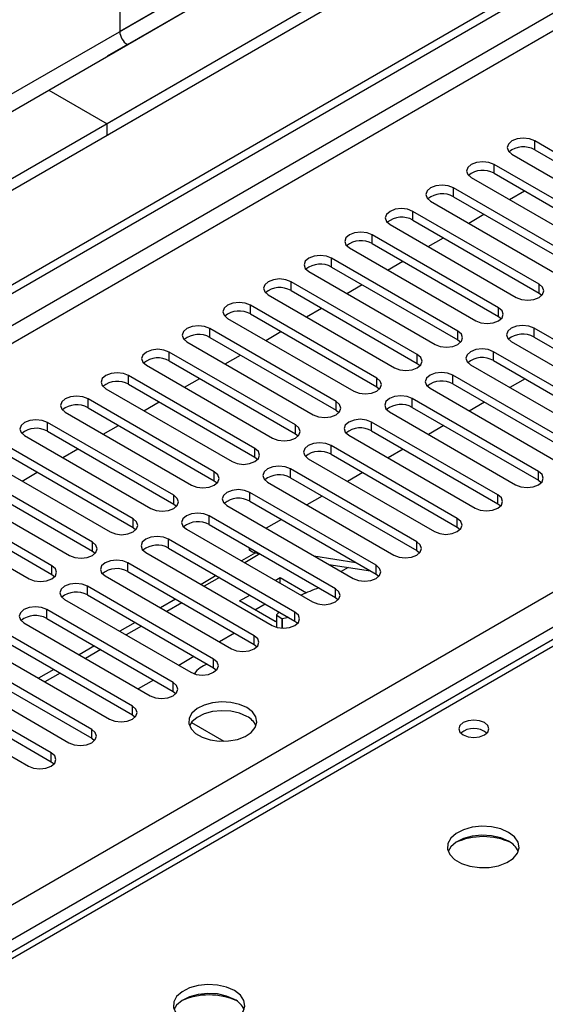
# Model space of a CAD drawing. Units: millimetres. Extents: x 5 to 12605, y 13 to 17833.
# Drawn here: x 8101 to 8175, y 5311 to 5448 of the extents above; entities that cross this region are included whole.
import ezdxf

# ---------------------------------------------------------------- set-up
doc = ezdxf.new("R2010")
doc.units = ezdxf.units.MM
doc.header["$LTSCALE"] = 60

msp = doc.modelspace()

# ---------------------------------------------------------------- linework, layer by layer
at = {"color": 7, "linetype": 'Continuous', "lineweight": 25}
for p, q in [((9866.667, 6445.54), (8113.573, 5433.5)), ((9866.667, 6443.907), (8113.573, 5431.867)), ((7910.987, 5301.802), (9588.244, 6270.062)), ((7912.047, 5301.189), (9589.305, 6269.449)), ((8461.862, 5526.857), (7985.559, 5251.893)), ((8223.882, 5497.18), (6418.638, 4455.035)), ((8223.882, 5495.547), (6418.638, 4453.402)), ((8115.341, 5464.731), (8115.341, 5446.359)), ((8116.401, 5444.522), (8113.573, 5442.889)), ((8105.441, 5438.194), (8113.573, 5433.5)), ((8113.573, 5431.867), (8113.573, 5433.5)), ((8190.736, 5420.945), (8173.146, 5431.099)), ((8173.146, 5429.875), (8190.736, 5419.72)), ((8169.965, 5429.262), (8187.554, 5419.108)), ((8185.079, 5417.68), (8167.49, 5427.834)), ((8164.308, 5425.997), (8181.897, 5415.843)), ((8167.49, 5426.609), (8185.079, 5416.455)), ((8179.422, 5414.414), (8161.833, 5424.568)), ((8169.619, 5422.931), (8171.74, 5424.155)), ((8158.651, 5422.731), (8176.24, 5412.577)), ((8161.833, 5423.343), (8179.422, 5413.189)), ((8173.765, 5411.148), (8156.176, 5421.303)), ((8156.176, 5420.078), (8173.765, 5409.924)), ((8163.962, 5419.665), (8166.083, 5420.89)), ((8152.994, 5419.466), (8170.583, 5409.312)), ((8168.108, 5407.883), (8150.519, 5418.037)), ((8158.305, 5416.399), (8160.426, 5417.624)), ((8147.337, 5416.2), (8164.926, 5406.046)), ((8150.519, 5416.812), (8168.108, 5406.658)), ((8162.452, 5404.617), (8144.862, 5414.771)), ((8152.648, 5413.134), (8154.77, 5414.358)), ((8141.68, 5412.934), (8159.27, 5402.78)), ((8144.862, 5413.546), (8162.452, 5403.392)), ((8156.795, 5401.352), (8139.205, 5411.506)), ((8139.205, 5410.281), (8156.795, 5400.127)), ((8146.992, 5409.868), (8149.113, 5411.093)), ((8136.023, 5409.669), (8153.613, 5399.515)), ((8173.765, 5409.924), (8174.158, 5409.618)), ((8151.138, 5398.086), (8133.549, 5408.24)), ((8141.335, 5406.603), (8143.456, 5407.827)), ((8130.367, 5406.403), (8147.956, 5396.249)), ((8133.549, 5407.015), (8151.138, 5396.861)), ((8168.108, 5406.658), (8168.502, 5406.352)), ((8145.481, 5394.82), (8127.892, 5404.974)), ((8190.647, 5394.871), (8173.058, 5405.025)), ((8127.892, 5403.75), (8145.481, 5393.595)), ((8135.678, 5403.337), (8137.799, 5404.561)), ((8162.452, 5403.392), (8162.845, 5403.086)), ((8173.058, 5403.801), (8190.647, 5393.647)), ((8124.71, 5403.137), (8142.299, 5392.983)), ((8169.876, 5403.188), (8187.465, 5393.034)), ((8139.824, 5391.555), (8122.235, 5401.709)), ((8130.021, 5400.071), (8132.142, 5401.296)), ((8184.991, 5391.606), (8167.401, 5401.76)), ((8119.053, 5399.872), (8136.642, 5389.718)), ((8122.235, 5400.484), (8139.824, 5390.33)), ((8156.795, 5400.127), (8157.188, 5399.821)), ((8164.219, 5399.923), (8181.809, 5389.769)), ((8167.401, 5400.535), (8184.991, 5390.381)), ((8134.167, 5388.289), (8116.578, 5398.443)), ((8124.364, 5396.806), (8126.485, 5398.03)), ((8179.334, 5388.34), (8161.744, 5398.494)), ((8171.81, 5397.99), (8169.689, 5396.765)), ((8113.396, 5396.606), (8130.985, 5386.452)), ((8116.578, 5397.218), (8134.167, 5387.064)), ((8151.138, 5396.861), (8151.531, 5396.555)), ((8158.562, 5396.657), (8176.152, 5386.503)), ((8161.744, 5397.269), (8179.334, 5387.115)), ((8128.51, 5385.023), (8110.921, 5395.177)), ((8173.677, 5385.074), (8156.088, 5395.228)), ((8110.921, 5393.953), (8128.51, 5383.799)), ((8118.707, 5393.54), (8120.828, 5394.765)), ((8156.088, 5394.004), (8173.677, 5383.85)), ((8166.154, 5394.724), (8164.032, 5393.499)), ((8107.739, 5393.341), (8125.328, 5383.186)), ((8145.481, 5393.595), (8145.874, 5393.289)), ((8152.906, 5393.392), (8170.495, 5383.237)), ((8122.854, 5381.758), (8105.264, 5391.912)), ((8113.05, 5390.274), (8115.172, 5391.499)), ((8168.02, 5381.809), (8150.431, 5391.963)), ((8160.497, 5391.458), (8158.375, 5390.234)), ((8102.082, 5390.075), (8119.672, 5379.921)), ((8105.264, 5390.687), (8122.854, 5380.533)), ((8139.824, 5390.33), (8140.217, 5390.024)), ((8147.249, 5390.126), (8164.838, 5379.972)), ((8150.431, 5390.738), (8168.02, 5380.584)), ((8117.197, 5378.492), (8099.607, 5388.646)), ((8162.363, 5378.543), (8144.774, 5388.697)), ((8099.607, 5387.421), (8117.197, 5377.267)), ((8107.394, 5387.009), (8109.515, 5388.233)), ((8134.167, 5387.064), (8134.561, 5386.758)), ((8144.774, 5387.472), (8162.363, 5377.318)), ((8154.84, 5388.193), (8152.719, 5386.968)), ((8096.425, 5386.809), (8114.015, 5376.655)), ((8141.592, 5386.86), (8159.181, 5376.706)), ((8111.54, 5375.226), (8093.951, 5385.381)), ((8093.951, 5384.156), (8111.54, 5374.002)), ((8101.737, 5383.743), (8103.858, 5384.968)), ((8156.706, 5375.278), (8139.117, 5385.432)), ((8139.117, 5384.207), (8156.706, 5374.053)), ((8149.183, 5384.927), (8147.062, 5383.703)), ((8090.769, 5383.544), (8108.358, 5373.39)), ((8128.51, 5383.799), (8128.904, 5383.492)), ((8135.935, 5383.595), (8153.524, 5373.441)), ((8173.677, 5383.85), (8174.07, 5383.544)), ((8105.883, 5371.961), (8088.294, 5382.115)), ((8151.049, 5372.012), (8133.46, 5382.166)), ((8143.526, 5381.661), (8141.405, 5380.437)), ((8085.112, 5380.278), (8102.701, 5370.124)), ((8088.294, 5380.89), (8105.883, 5370.736)), ((8122.854, 5380.533), (8123.247, 5380.227)), ((8130.278, 5380.329), (8147.867, 5370.175)), ((8133.46, 5380.941), (8151.049, 5370.787)), ((8168.02, 5380.584), (8168.413, 5380.278)), ((8145.393, 5368.746), (8127.803, 5378.9)), ((8127.803, 5377.675), (8145.393, 5367.521)), ((8137.869, 5378.396), (8135.748, 5377.171)), ((8162.363, 5377.318), (8162.756, 5377.012)), ((8117.197, 5377.267), (8117.59, 5376.961)), ((8124.621, 5377.063), (8142.211, 5366.909)), ((8139.736, 5365.481), (8122.146, 5375.635)), ((8111.54, 5374.002), (8111.933, 5373.696)), ((8118.964, 5373.798), (8136.554, 5363.644)), ((8122.146, 5374.41), (8139.736, 5364.256)), ((8134.271, 5373.743), (8132.322, 5372.618)), ((8134.877, 5373.592), (8132.755, 5372.368)), ((8133.33, 5374.485), (8133.404, 5374.208)), ((8134.181, 5373.757), (8134.745, 5373.668)), ((8142.39, 5373.337), (8148.217, 5372.422)), ((8156.706, 5374.053), (8157.1, 5373.747)), ((8134.079, 5362.215), (8116.49, 5372.369)), ((8144.458, 5372.143), (8150.284, 5371.229)), ((8105.883, 5370.736), (8106.276, 5370.43)), ((8113.308, 5370.532), (8130.897, 5360.378)), ((8116.49, 5371.144), (8134.079, 5360.99)), ((8128.787, 5370.577), (8126.666, 5369.352)), ((8147.182, 5371.716), (8146.19, 5371.143)), ((8151.049, 5370.787), (8151.443, 5370.481)), ((8128.422, 5358.949), (8110.833, 5369.103)), ((8129.22, 5370.326), (8127.099, 5369.102)), ((8136.998, 5369.918), (8137.699, 5370.323)), ((8137.699, 5370.323), (8141.376, 5368.201)), ((8137.699, 5369.514), (8137.699, 5370.323)), ((8110.833, 5367.879), (8128.422, 5357.725)), ((8132.043, 5367.058), (8133.462, 5367.877)), ((8107.651, 5367.266), (8125.24, 5357.112)), ((8123.13, 5367.311), (8121.009, 5366.086)), ((8136.992, 5364.2), (8132.043, 5367.058)), ((8134.164, 5365.833), (8135.584, 5366.652)), ((8145.393, 5367.521), (8145.786, 5367.215)), ((8122.765, 5355.684), (8105.176, 5365.838)), ((8125.679, 5365.833), (8125.679, 5365.84)), ((8125.679, 5365.833), (8131.335, 5362.567)), ((8137.177, 5365.098), (8137.177, 5363.39)), ((8101.994, 5364.001), (8119.583, 5353.847)), ((8105.176, 5364.613), (8122.765, 5354.459)), ((8117.473, 5364.045), (8115.352, 5362.821)), ((8136.992, 5364.2), (8137.177, 5364.307)), ((8139.736, 5364.256), (8140.129, 5363.95)), ((8117.108, 5352.418), (8099.519, 5362.572)), ((8131.341, 5362.571), (8129.22, 5361.346)), ((8099.519, 5361.347), (8117.108, 5351.193)), ((8134.079, 5360.99), (8134.472, 5360.684)), ((8096.337, 5360.735), (8113.926, 5350.581)), ((8111.816, 5360.78), (8109.695, 5359.555)), ((8111.451, 5349.152), (8093.862, 5359.306)), ((8125.684, 5359.305), (8123.563, 5358.081)), ((8090.68, 5357.47), (8108.269, 5347.316)), ((8093.862, 5358.082), (8111.451, 5347.928)), ((8106.159, 5357.514), (8104.038, 5356.289)), ((8128.422, 5357.725), (8128.815, 5357.418)), ((8105.795, 5345.887), (8088.205, 5356.041)), ((8120.027, 5356.039), (8117.906, 5354.815)), ((8085.023, 5354.204), (8102.613, 5344.05)), ((8088.205, 5354.816), (8105.795, 5344.662)), ((8122.765, 5354.459), (8123.158, 5354.153)), ((8117.108, 5351.193), (8117.502, 5350.887)), ((8125.332, 5350.113), (8129.835, 5347.514)), ((8111.451, 5347.928), (8111.845, 5347.622)), ((8105.795, 5344.662), (8106.188, 5344.356))]:
    msp.add_line(p, q, dxfattribs=at)
at = {"color": 8, "linetype": 'Continuous', "lineweight": 25}
for p, q in [((9588.315, 6264.387), (7912.047, 5296.698)), ((7913.108, 5294.861), (9588.244, 6261.897)), ((8069.909, 5307.209), (9566.854, 6171.377)), ((9568.975, 6167.703), (8072.03, 5303.535)), ((8463.237, 5526.721), (7986.364, 5251.428)), ((8162.54, 5473.606), (6461.595, 4491.672)), ((6462.655, 4489.834), (8163.601, 5471.769)), ((8156.176, 5469.933), (8115.341, 5446.359)), ((8116.401, 5444.522), (8157.237, 5468.095)), ((8173.146, 5429.875), (8173.146, 5431.099)), ((8167.49, 5426.609), (8167.49, 5427.834)), ((8161.833, 5423.343), (8161.833, 5424.568)), ((8156.176, 5420.078), (8156.176, 5421.303)), ((8150.519, 5416.812), (8150.519, 5418.037)), ((8144.862, 5413.546), (8144.862, 5414.771)), ((8139.205, 5410.281), (8139.205, 5411.506)), ((8173.765, 5409.924), (8173.765, 5411.148)), ((8133.549, 5407.015), (8133.549, 5408.24)), ((8168.108, 5406.658), (8168.108, 5407.883)), ((8127.892, 5403.75), (8127.892, 5404.974)), ((8173.058, 5403.801), (8173.058, 5405.025)), ((8162.452, 5403.392), (8162.452, 5404.617)), ((8122.235, 5400.484), (8122.235, 5401.709)), ((8156.795, 5400.127), (8156.795, 5401.352)), ((8167.401, 5400.535), (8167.401, 5401.76)), ((8116.578, 5397.218), (8116.578, 5398.443)), ((8151.138, 5396.861), (8151.138, 5398.086)), ((8161.744, 5397.269), (8161.744, 5398.494)), ((8110.921, 5393.953), (8110.921, 5395.177)), ((8156.088, 5394.004), (8156.088, 5395.228)), ((8145.481, 5393.595), (8145.481, 5394.82)), ((8105.264, 5390.687), (8105.264, 5391.912)), ((8139.824, 5390.33), (8139.824, 5391.555)), ((8150.431, 5390.738), (8150.431, 5391.963)), ((8134.167, 5387.064), (8134.167, 5388.289)), ((8144.774, 5387.472), (8144.774, 5388.697)), ((8128.51, 5383.799), (8128.51, 5385.023)), ((8139.117, 5384.207), (8139.117, 5385.432)), ((8173.677, 5383.85), (8173.677, 5385.074)), ((8122.854, 5380.533), (8122.854, 5381.758)), ((8133.46, 5380.941), (8133.46, 5382.166)), ((8168.02, 5380.584), (8168.02, 5381.809)), ((8127.803, 5377.675), (8127.803, 5378.9)), ((8117.197, 5377.267), (8117.197, 5378.492)), ((8162.363, 5377.318), (8162.363, 5378.543)), ((8111.54, 5374.002), (8111.54, 5375.226)), ((8122.146, 5374.41), (8122.146, 5375.635)), ((8156.706, 5374.053), (8156.706, 5375.278)), ((8134.107, 5374.037), (8134.181, 5373.757)), ((8105.883, 5370.736), (8105.883, 5371.961)), ((8116.49, 5371.144), (8116.49, 5372.369)), ((8151.049, 5370.787), (8151.049, 5372.012)), ((8110.833, 5367.879), (8110.833, 5369.103)), ((8145.393, 5367.521), (8145.393, 5368.746)), ((8124.009, 5366.804), (8121.887, 5365.579)), ((8105.176, 5364.613), (8105.176, 5365.838)), ((8137.185, 5365.085), (8137.185, 5363.387)), ((8139.736, 5364.256), (8139.736, 5365.481)), ((8137.952, 5363.268), (8137.952, 5364.579)), ((8137.989, 5364.573), (8137.989, 5363.266)), ((8118.352, 5363.538), (8116.231, 5362.314)), ((8134.079, 5360.99), (8134.079, 5362.215)), ((8112.695, 5360.272), (8110.574, 5359.048)), ((8128.422, 5357.725), (8128.422, 5358.949)), ((8107.038, 5357.007), (8104.917, 5355.782)), ((8122.765, 5354.459), (8122.765, 5355.684)), ((8117.108, 5351.193), (8117.108, 5352.418)), ((8111.451, 5347.928), (8111.451, 5349.152)), ((8105.795, 5344.662), (8105.795, 5345.887))]:
    msp.add_line(p, q, dxfattribs=at)
at = {"color": 7, "linetype": 'Continuous', "lineweight": 25, "flags": 128}
for points in [[(8173.146, 5431.099), (8172.417, 5431.381), (8171.556, 5431.48), (8170.695, 5431.381), (8169.965, 5431.099), (8169.477, 5430.678), (8169.306, 5430.181), (8169.477, 5429.684), (8169.965, 5429.262)], [(8167.49, 5427.834), (8166.76, 5428.115), (8165.899, 5428.214), (8165.038, 5428.115), (8164.308, 5427.834), (8163.82, 5427.412), (8163.649, 5426.915), (8163.82, 5426.418), (8164.308, 5425.997)], [(8161.833, 5424.568), (8161.103, 5424.85), (8160.242, 5424.949), (8159.381, 5424.85), (8158.651, 5424.568), (8158.163, 5424.147), (8157.992, 5423.65), (8158.163, 5423.153), (8158.651, 5422.731)], [(8156.176, 5421.303), (8155.446, 5421.584), (8154.585, 5421.683), (8153.724, 5421.584), (8152.994, 5421.303), (8152.506, 5420.881), (8152.335, 5420.384), (8152.506, 5419.887), (8152.994, 5419.466)], [(8150.519, 5418.037), (8149.789, 5418.318), (8148.928, 5418.417), (8148.067, 5418.318), (8147.337, 5418.037), (8146.849, 5417.615), (8146.678, 5417.118), (8146.849, 5416.621), (8147.337, 5416.2)], [(8144.862, 5414.771), (8144.132, 5415.053), (8143.271, 5415.152), (8142.41, 5415.053), (8141.68, 5414.771), (8141.192, 5414.35), (8141.021, 5413.853), (8141.193, 5413.356), (8141.68, 5412.934)], [(8139.205, 5411.506), (8138.475, 5411.787), (8137.614, 5411.886), (8136.753, 5411.787), (8136.023, 5411.506), (8135.536, 5411.084), (8135.364, 5410.587), (8135.536, 5410.09), (8136.023, 5409.669)], [(8170.583, 5409.312), (8171.313, 5409.03), (8172.174, 5408.931), (8173.035, 5409.03), (8173.765, 5409.312), (8174.253, 5409.733), (8174.424, 5410.23), (8174.253, 5410.727), (8173.765, 5411.148)], [(8133.549, 5408.24), (8132.819, 5408.522), (8131.958, 5408.62), (8131.096, 5408.521), (8130.367, 5408.24), (8129.879, 5407.819), (8129.708, 5407.322), (8129.879, 5406.824), (8130.367, 5406.403)], [(8164.926, 5406.046), (8165.656, 5405.764), (8166.517, 5405.665), (8167.378, 5405.764), (8168.108, 5406.046), (8168.596, 5406.467), (8168.767, 5406.964), (8168.596, 5407.461), (8168.108, 5407.883)], [(8127.892, 5404.974), (8127.162, 5405.256), (8126.301, 5405.355), (8125.44, 5405.256), (8124.71, 5404.974), (8124.222, 5404.553), (8124.051, 5404.056), (8124.222, 5403.559), (8124.71, 5403.137)], [(8173.058, 5405.025), (8172.328, 5405.307), (8171.467, 5405.406), (8170.606, 5405.307), (8169.876, 5405.025), (8169.388, 5404.604), (8169.217, 5404.107), (8169.389, 5403.61), (8169.876, 5403.188)], [(8159.27, 5402.78), (8159.999, 5402.499), (8160.861, 5402.4), (8161.722, 5402.499), (8162.452, 5402.78), (8162.939, 5403.202), (8163.111, 5403.699), (8162.939, 5404.196), (8162.452, 5404.617)], [(8122.235, 5401.709), (8121.505, 5401.99), (8120.644, 5402.089), (8119.783, 5401.99), (8119.053, 5401.709), (8118.565, 5401.287), (8118.394, 5400.79), (8118.565, 5400.293), (8119.053, 5399.872)], [(8167.401, 5401.76), (8166.671, 5402.041), (8165.81, 5402.14), (8164.949, 5402.041), (8164.219, 5401.76), (8163.731, 5401.338), (8163.56, 5400.841), (8163.732, 5400.344), (8164.219, 5399.923)], [(8153.613, 5399.515), (8154.343, 5399.233), (8155.204, 5399.134), (8156.065, 5399.233), (8156.795, 5399.515), (8157.282, 5399.936), (8157.454, 5400.433), (8157.282, 5400.93), (8156.795, 5401.352)], [(8116.578, 5398.443), (8115.848, 5398.725), (8114.987, 5398.824), (8114.126, 5398.725), (8113.396, 5398.443), (8112.908, 5398.022), (8112.737, 5397.525), (8112.908, 5397.028), (8113.396, 5396.606)], [(8147.956, 5396.249), (8148.686, 5395.967), (8149.547, 5395.869), (8150.408, 5395.967), (8151.138, 5396.249), (8151.625, 5396.67), (8151.797, 5397.167), (8151.626, 5397.665), (8151.138, 5398.086)], [(8161.744, 5398.494), (8161.014, 5398.776), (8160.153, 5398.875), (8159.292, 5398.776), (8158.562, 5398.494), (8158.075, 5398.073), (8157.903, 5397.576), (8158.075, 5397.079), (8158.562, 5396.657)], [(8110.921, 5395.177), (8110.191, 5395.459), (8109.33, 5395.558), (8108.469, 5395.459), (8107.739, 5395.177), (8107.251, 5394.756), (8107.08, 5394.259), (8107.251, 5393.762), (8107.739, 5393.341)], [(8156.088, 5395.228), (8155.358, 5395.51), (8154.497, 5395.609), (8153.635, 5395.51), (8152.906, 5395.228), (8152.418, 5394.807), (8152.247, 5394.31), (8152.418, 5393.813), (8152.906, 5393.392)], [(8142.299, 5392.983), (8143.029, 5392.702), (8143.89, 5392.603), (8144.751, 5392.702), (8145.481, 5392.983), (8145.969, 5393.405), (8146.14, 5393.902), (8145.969, 5394.399), (8145.481, 5394.82)], [(8105.264, 5391.912), (8104.534, 5392.193), (8103.673, 5392.292), (8102.812, 5392.193), (8102.082, 5391.912), (8101.594, 5391.49), (8101.423, 5390.993), (8101.595, 5390.496), (8102.082, 5390.075)], [(8136.642, 5389.718), (8137.372, 5389.436), (8138.233, 5389.337), (8139.094, 5389.436), (8139.824, 5389.718), (8140.312, 5390.139), (8140.483, 5390.636), (8140.312, 5391.133), (8139.824, 5391.555)], [(8150.431, 5391.963), (8149.701, 5392.244), (8148.84, 5392.343), (8147.979, 5392.244), (8147.249, 5391.963), (8146.761, 5391.541), (8146.59, 5391.044), (8146.761, 5390.547), (8147.249, 5390.126)], [(8130.985, 5386.452), (8131.715, 5386.171), (8132.576, 5386.072), (8133.437, 5386.17), (8134.167, 5386.452), (8134.655, 5386.873), (8134.826, 5387.371), (8134.655, 5387.868), (8134.167, 5388.289)], [(8144.774, 5388.697), (8144.044, 5388.979), (8143.183, 5389.078), (8142.322, 5388.979), (8141.592, 5388.697), (8141.104, 5388.276), (8140.933, 5387.779), (8141.104, 5387.282), (8141.592, 5386.86)], [(8139.117, 5385.432), (8138.387, 5385.713), (8137.526, 5385.812), (8136.665, 5385.713), (8135.935, 5385.432), (8135.447, 5385.01), (8135.276, 5384.513), (8135.447, 5384.016), (8135.935, 5383.595)], [(8125.328, 5383.186), (8126.058, 5382.905), (8126.919, 5382.806), (8127.78, 5382.905), (8128.51, 5383.186), (8128.998, 5383.608), (8129.169, 5384.105), (8128.998, 5384.602), (8128.51, 5385.023)], [(8170.495, 5383.237), (8171.225, 5382.956), (8172.086, 5382.857), (8172.947, 5382.956), (8173.677, 5383.237), (8174.164, 5383.659), (8174.336, 5384.156), (8174.165, 5384.653), (8173.677, 5385.074)], [(8119.672, 5379.921), (8120.402, 5379.639), (8121.263, 5379.54), (8122.124, 5379.639), (8122.854, 5379.921), (8123.341, 5380.342), (8123.513, 5380.839), (8123.341, 5381.336), (8122.854, 5381.758)], [(8133.46, 5382.166), (8132.73, 5382.447), (8131.869, 5382.546), (8131.008, 5382.448), (8130.278, 5382.166), (8129.79, 5381.745), (8129.619, 5381.247), (8129.79, 5380.75), (8130.278, 5380.329)], [(8164.838, 5379.972), (8165.568, 5379.69), (8166.429, 5379.591), (8167.29, 5379.69), (8168.02, 5379.972), (8168.508, 5380.393), (8168.679, 5380.89), (8168.508, 5381.387), (8168.02, 5381.809)], [(8127.803, 5378.9), (8127.073, 5379.182), (8126.212, 5379.281), (8125.351, 5379.182), (8124.621, 5378.9), (8124.134, 5378.479), (8123.962, 5377.982), (8124.134, 5377.485), (8124.621, 5377.063)], [(8114.015, 5376.655), (8114.745, 5376.374), (8115.606, 5376.275), (8116.467, 5376.374), (8117.197, 5376.655), (8117.684, 5377.077), (8117.856, 5377.574), (8117.684, 5378.071), (8117.197, 5378.492)], [(8159.181, 5376.706), (8159.911, 5376.425), (8160.772, 5376.326), (8161.633, 5376.425), (8162.363, 5376.706), (8162.851, 5377.128), (8163.022, 5377.625), (8162.851, 5378.122), (8162.363, 5378.543)], [(8122.146, 5375.635), (8121.416, 5375.916), (8120.556, 5376.015), (8119.694, 5375.916), (8118.964, 5375.635), (8118.477, 5375.213), (8118.305, 5374.716), (8118.477, 5374.219), (8118.964, 5373.798)], [(8108.358, 5373.39), (8109.088, 5373.108), (8109.949, 5373.009), (8110.81, 5373.108), (8111.54, 5373.39), (8112.028, 5373.811), (8112.199, 5374.308), (8112.028, 5374.805), (8111.54, 5375.226)], [(8153.524, 5373.441), (8154.254, 5373.159), (8155.115, 5373.06), (8155.976, 5373.159), (8156.706, 5373.441), (8157.194, 5373.862), (8157.365, 5374.359), (8157.194, 5374.856), (8156.706, 5375.278)], [(8134.181, 5373.757), (8133.833, 5373.841), (8133.58, 5373.97), (8133.432, 5374.137), (8133.404, 5374.208)], [(8102.701, 5370.124), (8103.431, 5369.842), (8104.292, 5369.743), (8105.153, 5369.842), (8105.883, 5370.124), (8106.371, 5370.545), (8106.542, 5371.042), (8106.371, 5371.539), (8105.883, 5371.961)], [(8116.49, 5372.369), (8115.76, 5372.651), (8114.899, 5372.749), (8114.037, 5372.651), (8113.308, 5372.369), (8112.82, 5371.948), (8112.649, 5371.451), (8112.82, 5370.953), (8113.308, 5370.532)], [(8147.867, 5370.175), (8148.597, 5369.893), (8149.458, 5369.794), (8150.319, 5369.893), (8151.049, 5370.175), (8151.537, 5370.596), (8151.708, 5371.093), (8151.537, 5371.59), (8151.049, 5372.012)], [(8110.833, 5369.103), (8110.103, 5369.385), (8109.242, 5369.484), (8108.381, 5369.385), (8107.651, 5369.103), (8107.163, 5368.682), (8106.992, 5368.185), (8107.163, 5367.688), (8107.651, 5367.266)], [(8142.211, 5366.909), (8142.941, 5366.628), (8143.802, 5366.529), (8144.663, 5366.628), (8145.393, 5366.909), (8145.88, 5367.331), (8146.052, 5367.828), (8145.88, 5368.325), (8145.393, 5368.746)], [(8105.176, 5365.838), (8104.446, 5366.119), (8103.585, 5366.218), (8102.724, 5366.119), (8101.994, 5365.838), (8101.506, 5365.416), (8101.335, 5364.919), (8101.506, 5364.422), (8101.994, 5364.001)], [(8136.554, 5363.644), (8137.284, 5363.362), (8138.145, 5363.263), (8139.006, 5363.362), (8139.736, 5363.644), (8140.223, 5364.065), (8140.395, 5364.562), (8140.223, 5365.059), (8139.736, 5365.481)], [(8137.18, 5365.107), (8137.395, 5365.356), (8137.543, 5365.521)], [(8138.875, 5364.753), (8138.444, 5364.663), (8137.989, 5364.573)], [(8130.897, 5360.378), (8131.627, 5360.096), (8132.488, 5359.998), (8133.349, 5360.097), (8134.079, 5360.378), (8134.567, 5360.799), (8134.738, 5361.296), (8134.567, 5361.794), (8134.079, 5362.215)], [(8125.24, 5357.112), (8125.97, 5356.831), (8126.831, 5356.732), (8127.692, 5356.831), (8128.422, 5357.112), (8128.91, 5357.534), (8129.081, 5358.031), (8128.91, 5358.528), (8128.422, 5358.949)], [(8119.583, 5353.847), (8120.313, 5353.565), (8121.174, 5353.466), (8122.035, 5353.565), (8122.765, 5353.847), (8123.253, 5354.268), (8123.424, 5354.765), (8123.253, 5355.262), (8122.765, 5355.684)], [(8133.054, 5352.194), (8132.023, 5352.645), (8130.819, 5352.919), (8129.533, 5352.995), (8128.258, 5352.868), (8127.09, 5352.548), (8126.115, 5352.057), (8125.405, 5351.432), (8125.014, 5350.72), (8124.97, 5349.974), (8125.276, 5349.249), (8125.91, 5348.598), (8126.825, 5348.07), (8127.952, 5347.704), (8129.209, 5347.527), (8130.502, 5347.552), (8131.735, 5347.778), (8132.817, 5348.188), (8133.667, 5348.751), (8134.222, 5349.425), (8134.442, 5350.161), (8134.31, 5350.904), (8133.835, 5351.598), (8133.054, 5352.194)], [(8113.926, 5350.581), (8114.656, 5350.3), (8115.517, 5350.201), (8116.378, 5350.3), (8117.108, 5350.581), (8117.596, 5351.003), (8117.767, 5351.5), (8117.596, 5351.997), (8117.108, 5352.418)], [(8133.054, 5350.969), (8132.023, 5351.42), (8130.819, 5351.694), (8129.533, 5351.77), (8128.258, 5351.643), (8127.09, 5351.323), (8126.115, 5350.832), (8125.405, 5350.208), (8125.065, 5349.642)], [(8166.146, 5350.111), (8165.465, 5350.374), (8164.661, 5350.467), (8163.858, 5350.374), (8163.176, 5350.111), (8162.721, 5349.718), (8162.561, 5349.254), (8162.721, 5348.79), (8163.176, 5348.397), (8163.858, 5348.134), (8164.661, 5348.042), (8165.465, 5348.134), (8166.146, 5348.397), (8166.601, 5348.79), (8166.761, 5349.254), (8166.601, 5349.718), (8166.146, 5350.111)], [(8108.269, 5347.316), (8108.999, 5347.034), (8109.86, 5346.935), (8110.722, 5347.034), (8111.451, 5347.315), (8111.939, 5347.737), (8112.11, 5348.234), (8111.939, 5348.731), (8111.451, 5349.152)], [(8102.613, 5344.05), (8103.343, 5343.768), (8104.204, 5343.669), (8105.065, 5343.768), (8105.795, 5344.05), (8106.282, 5344.471), (8106.454, 5344.968), (8106.282, 5345.465), (8105.795, 5345.887)], [(8169.503, 5334.826), (8168.418, 5335.301), (8167.151, 5335.589), (8165.796, 5335.669), (8164.454, 5335.536), (8163.225, 5335.198), (8162.199, 5334.682), (8161.452, 5334.024), (8161.04, 5333.275), (8160.993, 5332.489), (8161.316, 5331.726), (8161.983, 5331.041), (8162.946, 5330.485), (8164.133, 5330.099), (8165.456, 5329.913), (8166.817, 5329.94), (8168.115, 5330.178), (8169.253, 5330.609), (8170.148, 5331.201), (8170.733, 5331.911), (8170.964, 5332.686), (8170.825, 5333.468), (8170.325, 5334.199), (8169.503, 5334.826)], [(8169.503, 5333.601), (8168.418, 5334.076), (8167.151, 5334.364), (8165.796, 5334.444), (8164.454, 5334.311), (8163.225, 5333.973), (8162.199, 5333.457), (8161.452, 5332.799), (8161.081, 5332.172)], [(8131.319, 5312.783), (8130.234, 5313.258), (8128.967, 5313.546), (8127.613, 5313.626), (8126.271, 5313.493), (8125.041, 5313.155), (8124.015, 5312.638), (8123.268, 5311.981), (8122.856, 5311.232), (8122.809, 5310.446), (8123.132, 5309.683), (8123.799, 5308.997), (8124.762, 5308.442), (8125.949, 5308.056), (8127.272, 5307.87), (8128.633, 5307.897), (8129.931, 5308.135), (8131.069, 5308.566), (8131.964, 5309.158), (8132.549, 5309.868), (8132.78, 5310.643), (8132.641, 5311.425), (8132.142, 5312.156), (8131.319, 5312.783)], [(8131.319, 5311.558), (8130.234, 5312.033), (8128.967, 5312.321), (8127.613, 5312.401), (8126.271, 5312.268), (8125.041, 5311.93), (8124.015, 5311.414), (8123.268, 5310.756), (8122.897, 5310.129)]]:
    msp.add_lwpolyline(points, dxfattribs=at)
at = {"color": 7, "linetype": 'Continuous', "lineweight": 25}
for centre, radius, start, end in [((8117.643, 5446.464), 2.305, 182.60522, 237.39487), ((8171.584, 5427.096), 3.188, 60.6437, 129.14238), ((8165.927, 5423.83), 3.188, 60.64814, 129.13795), ((8160.27, 5420.565), 3.188, 60.64233, 129.14112), ((8154.613, 5417.299), 3.188, 60.6437, 129.14238), ((8148.956, 5414.033), 3.188, 60.64985, 129.13624), ((8143.299, 5410.768), 3.188, 60.6437, 129.14238), ((8137.643, 5407.502), 3.188, 60.64777, 129.13832), ((8131.986, 5404.237), 3.188, 60.6437, 129.14238), ((8126.329, 5400.971), 3.188, 60.64814, 129.13795), ((8171.495, 5401.021), 3.188, 60.65005, 129.13648), ((8120.672, 5397.705), 3.188, 60.64233, 129.14112), ((8165.838, 5397.756), 3.188, 60.6439, 129.14263), ((8115.015, 5394.44), 3.188, 60.6437, 129.14238), ((8160.182, 5394.49), 3.188, 60.64797, 129.13856), ((8109.358, 5391.174), 3.188, 60.64233, 129.14112), ((8154.525, 5391.225), 3.188, 60.6439, 129.14263), ((8103.701, 5387.908), 3.188, 60.6437, 129.14238), ((8148.868, 5387.959), 3.188, 60.64834, 129.13819), ((8143.211, 5384.694), 3.188, 60.64253, 129.14137), ((8137.554, 5381.428), 3.188, 60.6439, 129.14263), ((8131.897, 5378.163), 3.188, 60.64253, 129.14137), ((8126.24, 5374.897), 3.188, 60.6439, 129.14263), ((8120.584, 5371.631), 3.188, 60.64797, 129.13856), ((8114.927, 5368.366), 3.188, 60.6439, 129.14263), ((8109.27, 5365.1), 3.188, 60.64834, 129.13819), ((8151.448, 5345.253), 25.061, 109.55451, 115.66099), ((8103.613, 5361.835), 3.188, 60.64253, 129.14137), ((8137.191, 5365.098), 0.0142, 139.42805, 245.52875), ((8175.466, 5422.249), 68.797, 236.19074, 236.95585), ((8137.978, 5364.626), 0.0538, 240.70013, 281.7504), ((8128.397, 5355.185), 3.159, 105.54072, 147.22163), ((8131.906, 5348.597), 2.635, 23.37306, 64.1869), ((8164.661, 5346.441), 2.851, 50.5272, 129.47203), ((8165.967, 5324.912), 9.32, 65.54974, 114.44972), ((8168.302, 5331.113), 2.762, 22.54341, 64.23977), ((8127.783, 5302.867), 9.322, 65.55787, 114.4434), ((8130.117, 5309.069), 2.764, 22.55579, 64.22739)]:
    msp.add_arc(centre, radius, start, end, dxfattribs=at)

doc.saveas('drawing.dxf')
